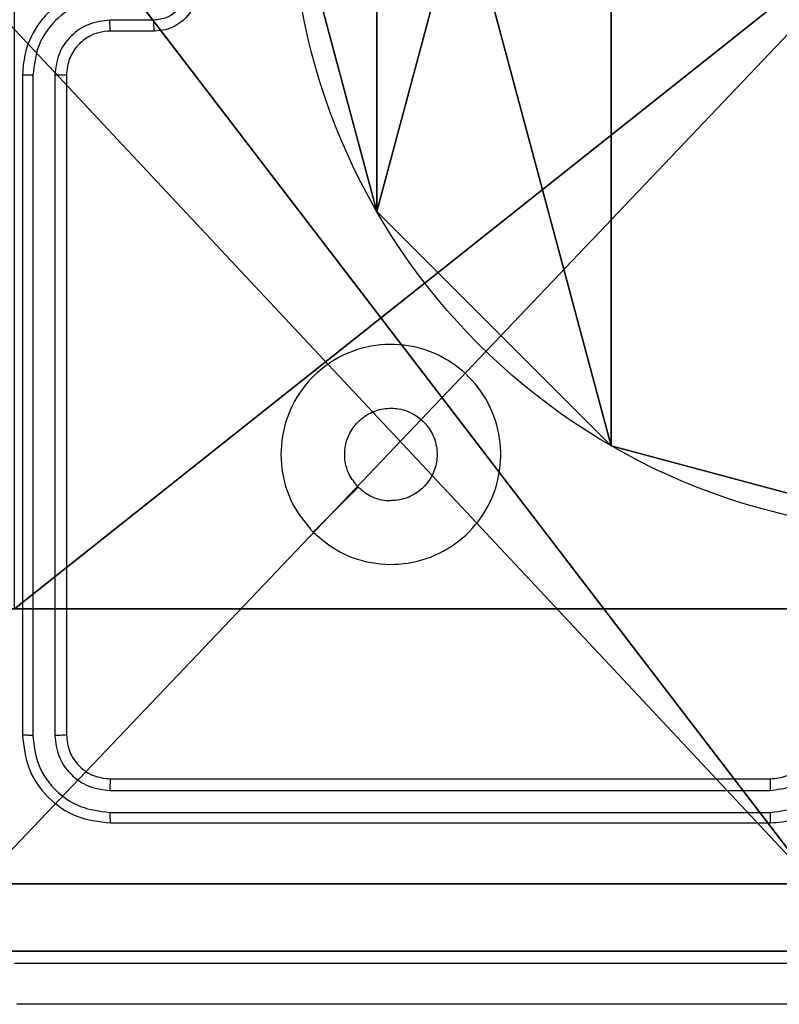
# Model space of a CAD drawing. Units: centimetres. Extents: x -467 to 661, y -1024 to 453.
# Drawn here: x -36 to -33, y -181 to -177 of the extents above; entities that cross this region are included whole.
import ezdxf

# ---------------------------------------------------------------- set-up
doc = ezdxf.new("R2010")
doc.units = ezdxf.units.CM
doc.header["$LTSCALE"] = 2.54
doc.layers.get('0').update_dxf_attribs({"true_color": 0xff5454})
doc.layers.add('VP-EQ', color=7, linetype='Continuous', true_color=0x8a3492)

# ---------------------------------------------------------------- blocks, each defined once
blk = doc.blocks.new('Grupuj_89')
at = {"color": 0}
for p, q in [((-0.332, 0.7327), (-0.332, 0.7327, 9.3756)), ((-0.332, 0.7327), (-0.332, 0.7327, 9.3756)), ((0.7327, -0.332), (0.7327, -0.332, 9.3756)), ((0.7327, -0.332), (0.7327, -0.332, 9.3756))]:
    blk.add_line(p, q, dxfattribs=at)
for centre in [(2.187, 2.187), (2.187, 2.187, 9.3756), (2.187, 2.187), (2.187, 2.187, 9.3756), (2.187, 2.187), (2.187, 2.187, 9.3756), (2.187, 2.187), (2.187, 2.187, 9.3756), (2.187, 2.187), (2.187, 2.187, 9.3756), (2.187, 2.187), (2.187, 2.187, 9.3756), (2.187, 2.187), (2.187, 2.187, 9.3756), (2.187, 2.187), (2.187, 2.187, 9.3756), (2.187, 2.187), (2.187, 2.187, 9.3756), (2.187, 2.187), (2.187, 2.187, 9.3756), (2.187, 2.187), (2.187, 2.187, 9.3756), (2.187, 2.187), (2.187, 2.187, 9.3756), (2.187, 2.187), (2.187, 2.187, 9.3756)]:
    blk.add_circle(centre, 2.9088, dxfattribs=at)
mesh = blk.add_polyface(dxfattribs=at)
corners = [(-0.332, 3.6414), (-0.332, 0.7327), (-0.7217, 2.187), (0.7327, 4.7061), (0.7327, -0.332), (2.187, -0.7217), (2.187, 5.0958), (3.6414, 4.7061), (3.6414, -0.332), (4.7061, 3.6414), (4.7061, 0.7327), (5.0958, 2.187)]
mesh.append_faces([[corners[k] for k in face] for face in [(0, 1, 2), (10, 9, 11)]], dxfattribs={"vtx0": -1, "color": 0})
mesh.append_faces([[corners[k] for k in face] for face in [(1, 3, 4), (4, 3, 5), (5, 7, 8), (8, 9, 10)]], dxfattribs={"vtx0": -1, "vtx1": -1, "color": 0})
mesh.append_faces([[corners[k] for k in face] for face in [(1, 0, 3), (5, 3, 6), (5, 6, 7), (8, 7, 9)]], dxfattribs={"vtx0": -1, "vtx2": -1, "color": 0})
mesh = blk.add_polyface(dxfattribs=at)
corners = [(-0.332, 0.7327, 9.3756), (-0.332, 3.6414, 9.3756), (-0.7217, 2.187, 9.3756), (0.7327, -0.332, 9.3756), (0.7327, 4.7061, 9.3756), (2.187, -0.7217, 9.3756), (2.187, 5.0958, 9.3756), (3.6414, -0.332, 9.3756), (3.6414, 4.7061, 9.3756), (4.7061, 0.7327, 9.3756), (4.7061, 3.6414, 9.3756), (5.0958, 2.187, 9.3756)]
mesh.append_faces([[corners[k] for k in face] for face in [(0, 1, 2), (10, 9, 11)]], dxfattribs={"vtx0": -1, "color": 0})
mesh.append_faces([[corners[k] for k in face] for face in [(1, 3, 4), (4, 5, 6), (6, 7, 8), (8, 9, 10)]], dxfattribs={"vtx0": -1, "vtx1": -1, "color": 0})
mesh.append_faces([[corners[k] for k in face] for face in [(1, 0, 3), (4, 3, 5), (6, 5, 7), (8, 7, 9)]], dxfattribs={"vtx0": -1, "vtx2": -1, "color": 0})
mesh = blk.add_polyface(dxfattribs=at)
corners = [(-0.7217, 2.187, 9.3756), (-0.332, 0.7327), (-0.332, 0.7327, 9.3756), (-0.7217, 2.187)]
mesh.append_faces([[corners[k] for k in face] for face in [(0, 1, 2), (1, 0, 3)]], dxfattribs={"vtx0": -1, "color": 0})
mesh = blk.add_polyface(dxfattribs=at)
corners = [(-0.332, 0.7327, 9.3756), (0.7327, -0.332), (0.7327, -0.332, 9.3756), (-0.332, 0.7327)]
mesh.append_faces([[corners[k] for k in face] for face in [(0, 1, 2), (1, 0, 3)]], dxfattribs={"vtx0": -1, "color": 0})
mesh = blk.add_polyface(dxfattribs=at)
corners = [(2.187, -0.7217, 9.3756), (0.7327, -0.332), (2.187, -0.7217), (0.7327, -0.332, 9.3756)]
mesh.append_faces([[corners[k] for k in face] for face in [(0, 1, 2), (1, 0, 3)]], dxfattribs={"vtx0": -1, "color": 0})
blk = doc.blocks.new('Grupuj_82')
at = {"color": 0}
for p, q in [((0.8825, 0, 0.5), (9.2052, 0, 0.5)), ((0.8825, 0, 0.5), (9.2052, 0, 0.5)), ((9.1365, 0), (0.9511, 0)), ((9.1365, 0), (0.9511, 0))]:
    blk.add_line(p, q, dxfattribs=at)
mesh = blk.add_polyface(dxfattribs=at)
corners = [(9.2052, 0, 0.5), (0.8825, 6.5, 0.5), (0.8825, 0, 0.5), (9.2052, 6.5, 0.5)]
mesh.append_faces([[corners[k] for k in face] for face in [(0, 1, 2), (1, 0, 3)]], dxfattribs={"vtx0": -1, "color": 0})
mesh = blk.add_polyface(dxfattribs=at)
corners = [(9.1365, 6.5), (0.9511, 0), (0.9511, 6.5), (9.1365, 0)]
mesh.append_faces([[corners[k] for k in face] for face in [(0, 1, 2), (1, 0, 3)]], dxfattribs={"vtx0": -1, "color": 0})
mesh = blk.add_polyface(dxfattribs=at)
corners = [(9.6121, 0, 0.1274), (0.9511, 0), (9.1365, 0), (0.4756, 0, 0.1274), (9.9603, 0, 0.4756), (0.1274, 0, 0.4756), (9.2052, 0, 0.5), (10.0877, 0, 0.9511), (9.5877, 0, 0.8825), (9.5877, 0, 7.5), (10.0877, 0, 7.5), (0.8825, 0, 0.5), (0, 0, 0.9511), (0.5, 0, 0.8825), (0.5, 0, 7.5), (0, 0, 7.5)]
mesh.append_faces([[corners[k] for k in face] for face in [(0, 1, 2), (9, 7, 10), (12, 14, 15)]], dxfattribs={"vtx0": -1, "color": 0})
mesh.append_faces([[corners[k] for k in face] for face in [(1, 0, 3), (3, 4, 5), (6, 7, 8), (8, 7, 9), (5, 11, 12), (11, 5, 6)]], dxfattribs={"vtx0": -1, "vtx1": -1, "color": 0})
mesh.append_faces([[corners[k] for k in face] for face in [(5, 4, 6)]], dxfattribs={"vtx0": -1, "vtx1": -1, "vtx2": -1, "color": 0})
mesh.append_faces([[corners[k] for k in face] for face in [(3, 0, 4), (6, 4, 7), (12, 11, 13), (12, 13, 14)]], dxfattribs={"vtx0": -1, "vtx2": -1, "color": 0})
blk = doc.blocks.new('Grupuj_61')
at = {"color": 0}
for name, p in [('Grupuj_82', (0, 0, 9.5033)), ('Grupuj_89', (2.9313, 1.0733))]:
    blk.add_blockref(name, p, dxfattribs=at)
blk = doc.blocks.new('kotwa_WOODEN_LOW')
at = {"color": 254, "true_color": 0xe2e2e2}
blk.add_blockref('Grupuj_61', (0, 0), dxfattribs=at)
blk = doc.blocks.new('Grupuj_203')
at = {"color": 0}
for p, q in [((0.2886, 0, 1.5), (9.3114, 0, 1.5)), ((0.2886, 0, 1.5), (9.3114, 0, 1.5)), ((0.2886, 0), (9.3114, 0)), ((0.2886, 0), (9.3114, 0))]:
    blk.add_line(p, q, dxfattribs=at)
mesh = blk.add_polyface(dxfattribs=at)
corners = [(0.2886, 0, 1.5), (0, 25.7902, 1.5), (0, 0.8098, 1.5), (0.2886, 26.6, 1.5), (9.3114, 0, 1.5), (9.3114, 26.6, 1.5), (9.6, 25.7902, 1.5), (9.6, 0.8098, 1.5)]
mesh.append_faces([[corners[k] for k in face] for face in [(0, 1, 2), (6, 4, 7)]], dxfattribs={"vtx0": -1, "color": 0})
mesh.append_faces([[corners[k] for k in face] for face in [(1, 0, 3), (3, 4, 5), (5, 4, 6)]], dxfattribs={"vtx0": -1, "vtx1": -1, "color": 0})
mesh.append_faces([[corners[k] for k in face] for face in [(3, 0, 4)]], dxfattribs={"vtx0": -1, "vtx2": -1, "color": 0})
mesh = blk.add_polyface(dxfattribs=at)
corners = [(0, 25.7902), (0.2886, 0), (0, 0.8098), (0.2886, 26.6), (9.3114, 0), (9.3114, 26.6), (9.6, 25.7902), (9.6, 0.8098)]
mesh.append_faces([[corners[k] for k in face] for face in [(0, 1, 2), (4, 6, 7)]], dxfattribs={"vtx0": -1, "color": 0})
mesh.append_faces([[corners[k] for k in face] for face in [(1, 3, 4)]], dxfattribs={"vtx0": -1, "vtx1": -1, "color": 0})
mesh.append_faces([[corners[k] for k in face] for face in [(1, 0, 3), (4, 3, 5), (4, 5, 6)]], dxfattribs={"vtx0": -1, "vtx2": -1, "color": 0})
mesh = blk.add_polyface(dxfattribs=at)
corners = [(9.3114, 0, 1.5), (0.2886, 0), (9.3114, 0), (0.2886, 0, 1.5)]
mesh.append_faces([[corners[k] for k in face] for face in [(0, 1, 2), (1, 0, 3)]], dxfattribs={"vtx0": -1, "color": 0})
blk = doc.blocks.new('Grupuj_26')
at = {"color": 0}
for p, q in [((4.05, 0, 218.4241), (0, 0, 218.4241)), ((4.05, 0, 218.4241), (0, 0, 218.4241)), ((4.05, 0), (0, 0)), ((4.05, 0), (0, 0))]:
    blk.add_line(p, q, dxfattribs=at)
at = {"color": 59, "true_color": 0x614a34}
mesh = blk.add_polyface(dxfattribs=at)
corners = [(9, 0, 218.4241), (4.95, 0.2576, 218.4241), (4.95, 0, 218.4241), (8.7424, 4.0502, 218.4241), (9, 4.0502, 218.4241), (0, 0, 218.4241), (0.2576, 4.05, 218.4241), (0, 4.05, 218.4241), (4.05, 0, 218.4241), (0.2576, 4.95, 218.4241), (4.0498, 8.7424, 218.4241), (4.05, 0.2576, 218.4241), (4.9498, 8.7424, 218.4241), (4.9498, 9, 218.4241), (9, 9, 218.4241), (8.7424, 4.9502, 218.4241), (9, 4.9502, 218.4241), (0, 9, 218.4241), (0, 4.95, 218.4241), (4.0498, 9, 218.4241)]
mesh.append_faces([[corners[k] for k in face] for face in [(0, 1, 2), (3, 0, 4), (5, 6, 7), (14, 15, 16), (9, 17, 18)]], dxfattribs={"vtx0": -1, "color": 59})
mesh.append_faces([[corners[k] for k in face] for face in [(6, 8, 9), (10, 11, 12), (12, 1, 13), (13, 1, 14), (15, 1, 3), (17, 9, 19), (19, 9, 10)]], dxfattribs={"vtx0": -1, "vtx1": -1, "color": 59})
mesh.append_faces([[corners[k] for k in face] for face in [(1, 0, 3), (9, 8, 10), (14, 1, 15)]], dxfattribs={"vtx0": -1, "vtx1": -1, "vtx2": -1, "color": 59})
mesh.append_faces([[corners[k] for k in face] for face in [(6, 5, 8), (10, 8, 11), (12, 11, 1)]], dxfattribs={"vtx0": -1, "vtx2": -1, "color": 59})
mesh = blk.add_polyface(dxfattribs=at)
corners = [(4.0498, 9), (0, 4.95), (0, 9), (0.2576, 4.95), (0.2576, 4.05), (4.9498, 8.7424), (4.05, 0.2576), (4.0498, 8.7424), (4.95, 0.2576), (0, 0), (0, 4.05), (4.05, 0), (9, 9), (4.9498, 9), (4.95, 0), (8.7424, 4.9502), (9, 4.9502), (8.7424, 4.0502), (9, 0), (9, 4.0502)]
mesh.append_faces([[corners[k] for k in face] for face in [(0, 1, 2), (4, 9, 10), (12, 5, 13), (15, 12, 16), (18, 17, 19)]], dxfattribs={"vtx0": -1, "color": 59})
mesh.append_faces([[corners[k] for k in face] for face in [(1, 0, 3), (3, 0, 4), (5, 6, 7), (6, 5, 8), (9, 4, 11), (7, 4, 0), (11, 7, 6), (8, 12, 14), (14, 17, 18), (17, 14, 15)]], dxfattribs={"vtx0": -1, "vtx1": -1, "color": 59})
mesh.append_faces([[corners[k] for k in face] for face in [(11, 4, 7), (5, 12, 8), (14, 12, 15)]], dxfattribs={"vtx0": -1, "vtx1": -1, "vtx2": -1, "color": 59})
mesh = blk.add_polyface(dxfattribs=at)
corners = [(4.05, 0, 218.4241), (0, 0), (4.05, 0), (0, 0, 218.4241)]
mesh.append_faces([[corners[k] for k in face] for face in [(0, 1, 2), (1, 0, 3)]], dxfattribs={"vtx0": -1, "color": 59})
blk = doc.blocks.new('Komponent_2')
at = {"color": 18, "true_color": 0x030303, "extrusion": (8.93165e-17, -4.44089e-16, -1), "yscale": 0.3564000000000001}
blk.add_blockref('Grupuj_203', (-9.571, -0.0066, -219.7793), dxfattribs=at)
at = {"color": 0}
blk.add_blockref('Grupuj_26', (0.3, 0.3), dxfattribs=at)
blk = doc.blocks.new('Grupuj_1')
at = {"color": 0}
for name, p in [('Komponent_2', (228.6644, 69.7363, 10.2611)), ('kotwa_WOODEN_LOW', (228.426, 71.2863, 0.2571))]:
    blk.add_blockref(name, p, dxfattribs=at)
blk = doc.blocks.new('1450')
at = {"color": 7, "linetype": 'Continuous', "lineweight": 25}
for p, q in [((885.2742, -22.1753), (885.074, -22.1753)), ((885.2763, -22.2251), (885.0763, -22.2251)), ((884.6763, -22.4251), (884.6763, -25.4251)), ((884.7238, -22.4254), (884.7237, -25.4274)), ((884.8239, -22.4254), (884.8238, -25.4274)), ((884.8763, -22.4251), (884.8763, -25.4251)), ((885.0763, -25.625), (888.0763, -25.625)), ((885.074, -25.6776), (888.076, -25.6775)), ((885.074, -25.7776), (888.076, -25.7776)), ((885.0763, -25.8251), (888.0763, -25.8251))]:
    blk.add_line(p, q, dxfattribs=at)
at = {"color": 7, "linetype": 'Continuous', "lineweight": 25, "flags": 128}
blk.add_lwpolyline([(885.998, -24.5034), (886.1004, -24.401), (886.2028, -24.2986)], dxfattribs=at)
at = {"color": 7, "linetype": 'Continuous', "lineweight": 25}
for points, knots in [([(885.0763, -22.0251), (885.0413, -22.0277), (884.9738, -22.0328), (884.8828, -22.0711), (884.809, -22.1232), (884.7388, -22.201), (884.6863, -22.3035), (884.6794, -22.3879), (884.6763, -22.4251)], [0, 0, 0, 0, 0.167275, 0.322543, 0.465786, 0.59699, 0.822382, 1, 1, 1, 1]), ([(885.4243, -22.0252), (885.4219, -22.0448), (885.4171, -22.084), (885.3828, -22.1338), (885.3331, -22.1684), (885.2938, -22.173), (885.2742, -22.1753)], [0, 0, 0, 0, 0.249927, 0.499849, 0.749558, 1, 1, 1, 1]), ([(885.4763, -22.0251), (885.4745, -22.0453), (885.4706, -22.0897), (885.4418, -22.142), (885.4055, -22.1798), (885.3689, -22.2041), (885.325, -22.2216), (885.2929, -22.2239), (885.2763, -22.2251)], [0, 0, 0, 0, 0.193137, 0.423702, 0.553642, 0.692991, 0.841783, 1, 1, 1, 1]), ([(885.074, -22.0752), (885.0281, -22.0805), (884.9365, -22.0912), (884.8206, -22.172), (884.7405, -22.2881), (884.7294, -22.3796), (884.7238, -22.4254)], [0, 0, 0, 0, 0.250452, 0.50014, 0.750089, 1, 1, 1, 1]), ([(885.074, -22.1753), (885.0414, -22.1793), (884.976, -22.1872), (884.8931, -22.2443), (884.8353, -22.3271), (884.8277, -22.3926), (884.8239, -22.4254)], [0, 0, 0, 0, 0.249939, 0.499879, 0.749561, 1, 1, 1, 1]), ([(885.0763, -22.2251), (885.076, -22.2243), (885.0754, -22.2227), (885.0747, -22.2113), (885.0741, -22.1948), (885.0741, -22.1818), (885.074, -22.1753)], [0, 0, 0, 0, 0.250431, 0.500057, 0.749963, 1, 1, 1, 1]), ([(885.2763, -22.2251), (885.276, -22.2241), (885.2754, -22.2222), (885.2747, -22.2089), (885.2742, -22.1925), (885.2742, -22.181), (885.2742, -22.1753)], [0, 0, 0, 0, 0.279959, 0.559147, 0.779432, 1, 1, 1, 1]), ([(885.0763, -22.2251), (885.0579, -22.2265), (885.0241, -22.2292), (884.9723, -22.2513), (884.9243, -22.2894), (884.8847, -22.3505), (884.8792, -22.3995), (884.8763, -22.4251)], [0, 0, 0, 0, 0.176046, 0.323727, 0.533031, 0.756682, 1, 1, 1, 1]), ([(884.7238, -22.4254), (884.7175, -22.4254), (884.7049, -22.4254), (884.6893, -22.4253), (884.6785, -22.4252), (884.6771, -22.4251), (884.6763, -22.4251)], [0, 0, 0, 0, 0.250175, 0.499839, 0.749671, 1, 1, 1, 1]), ([(884.8763, -22.4251), (884.8761, -22.4251), (884.8757, -22.4251), (884.8725, -22.4252), (884.8676, -22.4253), (884.861, -22.4253), (884.853, -22.4254), (884.8438, -22.4254), (884.834, -22.4254), (884.8272, -22.4254), (884.8239, -22.4254)], [0, 0, 0, 0, 0.125167, 0.250196, 0.375216, 0.500004, 0.624752, 0.74979, 0.874943, 1, 1, 1, 1]), ([(885.9979, -24.5034), (885.9678, -24.4678), (885.9015, -24.3894), (885.8495, -24.2354), (885.8492, -24.065), (885.905, -23.9031), (886.0124, -23.7702), (886.1568, -23.6783), (886.3239, -23.6418), (886.4946, -23.6606), (886.6476, -23.736), (886.7688, -23.858), (886.8419, -24.0117), (886.8593, -24.1826), (886.8208, -24.3487), (886.7279, -24.4932), (886.5935, -24.5983), (886.4313, -24.6534), (886.2605, -24.6508), (886.1087, -24.598), (886.0319, -24.5324), (885.9979, -24.5034)], [0, 0, 0, 0, 0.044524, 0.097907, 0.151704, 0.205543, 0.258937, 0.312784, 0.366706, 0.419998, 0.474539, 0.527072, 0.58204, 0.634415, 0.68905, 0.742522, 0.796171, 0.849853, 0.903703, 0.957431, 1, 1, 1, 1]), ([(886.2028, -24.2985), (886.1878, -24.2802), (886.1577, -24.2436), (886.1388, -24.1736), (886.1427, -24.1021), (886.1704, -24.0357), (886.2184, -23.9823), (886.2815, -23.9477), (886.3524, -23.936), (886.4233, -23.9485), (886.4859, -23.9837), (886.5334, -24.0375), (886.5604, -24.1041), (886.5638, -24.1758), (886.5433, -24.2446), (886.5012, -24.3029), (886.4421, -24.3438), (886.3889, -24.3589), (886.3584, -24.3598), (886.3514, -24.3601)], [0, 0, 0, 0, 0.061295, 0.122591, 0.183908, 0.245275, 0.30666, 0.368107, 0.429518, 0.490923, 0.552228, 0.613536, 0.674785, 0.7361, 0.797427, 0.858839, 0.920277, 0.981707, 1, 1, 1, 1]), ([(886.2028, -24.2985), (886.2212, -24.3136), (886.2578, -24.3436), (886.3124, -24.3587), (886.3436, -24.3598), (886.3514, -24.3601)], [0, 0, 0, 0, 0.4289, 0.857824, 1, 1, 1, 1]), ([(884.7237, -25.4274), (884.7167, -25.4274), (884.7027, -25.4272), (884.6871, -25.4266), (884.678, -25.4258), (884.6769, -25.4253), (884.6763, -25.4251)], [0, 0, 0, 0, 0.279918, 0.559121, 0.779702, 1, 1, 1, 1]), ([(884.6763, -25.4251), (884.6823, -25.4774), (884.6944, -25.5822), (884.7868, -25.7145), (884.9191, -25.807), (885.0239, -25.819), (885.0763, -25.8251)], [0, 0, 0, 0, 0.249958, 0.499875, 0.749846, 1, 1, 1, 1]), ([(884.8763, -25.4251), (884.8753, -25.4254), (884.8732, -25.4261), (884.8591, -25.4269), (884.8417, -25.4274), (884.8298, -25.4274), (884.8238, -25.4274)], [0, 0, 0, 0, 0.280024, 0.559122, 0.779462, 1, 1, 1, 1]), ([(884.8763, -25.4251), (884.8793, -25.4512), (884.8853, -25.5036), (884.9316, -25.5698), (884.9977, -25.616), (885.0501, -25.622), (885.0763, -25.625)], [0, 0, 0, 0, 0.250012, 0.499876, 0.749793, 1, 1, 1, 1]), ([(888.0763, -25.8251), (888.1134, -25.822), (888.1976, -25.8152), (888.2999, -25.7629), (888.3778, -25.6928), (888.4301, -25.6189), (888.4685, -25.5278), (888.4737, -25.4601), (888.4763, -25.4251)], [0, 0, 0, 0, 0.176951, 0.402128, 0.533386, 0.676802, 0.832347, 1, 1, 1, 1]), ([(888.0763, -25.625), (888.1009, -25.6225), (888.1388, -25.6186), (888.185, -25.5945), (888.2146, -25.5712), (888.2366, -25.5459), (888.2547, -25.5176), (888.272, -25.4781), (888.2747, -25.4444), (888.2763, -25.4251)], [0, 0, 0, 0, 0.2336234, 0.360011, 0.4924806, 0.5927219, 0.6790027, 0.8148555, 1, 1, 1, 1]), ([(884.7237, -25.4274), (884.7289, -25.4733), (884.7367, -25.5423), (884.7811, -25.6235), (884.8393, -25.6938), (884.9369, -25.761), (885.0283, -25.7721), (885.074, -25.7776)], [0, 0, 0, 0, 0.250155, 0.376169, 0.500772, 0.750375, 1, 1, 1, 1]), ([(884.8238, -25.4274), (884.8275, -25.4602), (884.8331, -25.5095), (884.8648, -25.5675), (884.9064, -25.6177), (884.9761, -25.6657), (885.0413, -25.6736), (885.074, -25.6776)], [0, 0, 0, 0, 0.250139, 0.376163, 0.500776, 0.750386, 1, 1, 1, 1]), ([(888.076, -25.6775), (888.1087, -25.6735), (888.1741, -25.6656), (888.257, -25.6084), (888.3147, -25.5256), (888.3223, -25.4601), (888.3261, -25.4274)], [0, 0, 0, 0, 0.249902, 0.499849, 0.749527, 1, 1, 1, 1]), ([(888.076, -25.7776), (888.1217, -25.772), (888.2133, -25.7608), (888.3294, -25.6808), (888.4102, -25.5649), (888.4208, -25.4733), (888.4262, -25.4274)], [0, 0, 0, 0, 0.249904, 0.49985, 0.749533, 1, 1, 1, 1]), ([(885.0763, -25.625), (885.076, -25.6261), (885.0753, -25.6282), (885.0745, -25.6423), (885.074, -25.6597), (885.074, -25.6716), (885.074, -25.6776)], [0, 0, 0, 0, 0.2798443, 0.5590348, 0.7794753, 1, 1, 1, 1]), ([(888.0763, -25.625), (888.0763, -25.6253), (888.0763, -25.6257), (888.0762, -25.6289), (888.0761, -25.6338), (888.0761, -25.6403), (888.076, -25.6484), (888.076, -25.6575), (888.076, -25.6674), (888.076, -25.6742), (888.076, -25.6775)], [0, 0, 0, 0, 0.124881, 0.250175, 0.37521, 0.500024, 0.624752, 0.749684, 0.874893, 1, 1, 1, 1]), ([(885.074, -25.7776), (885.074, -25.7847), (885.0742, -25.7987), (885.0748, -25.8142), (885.0755, -25.8234), (885.0761, -25.8245), (885.0763, -25.8251)], [0, 0, 0, 0, 0.279806, 0.559167, 0.779443, 1, 1, 1, 1]), ([(888.076, -25.7776), (888.076, -25.7839), (888.076, -25.7965), (888.0761, -25.8121), (888.0762, -25.8229), (888.0763, -25.8243), (888.0763, -25.8251)], [0, 0, 0, 0, 0.250116, 0.500031, 0.749926, 1, 1, 1, 1]), ([(884.6406, -26.4624), (885.5371, -26.4623), (887.3299, -26.4623), (890.0227, -26.4623), (891.8156, -26.4623), (892.7121, -26.4624)], [0, 0, 0, 0, 0.333336, 0.666664, 1, 1, 1, 1]), ([(892.7013, -26.6501), (891.8074, -26.6501), (890.0192, -26.6501), (887.3335, -26.6501), (885.5453, -26.6501), (884.6513, -26.6501)], [0, 0, 0, 0, 0.333296, 0.666701, 1, 1, 1, 1])]:
    blk.add_open_spline(points, degree=3, knots=knots, dxfattribs=at)
blk = doc.blocks.new('WD1450 2d')
at = {"layer": 'VP-EQ'}
blk.add_blockref('1450', (1322.0228, -2339.4674), dxfattribs=at)

msp = doc.modelspace()

# ---------------------------------------------------------------- block references
at = {"color": 0}
msp.add_blockref('Grupuj_1', (-265.4002, -250.8249), dxfattribs=at)
at = {"layer": 'VP-EQ', "color": 0}
msp.add_blockref('WD1450 2d', (-2242.6855, 2184.7804), dxfattribs=at)

doc.saveas('drawing.dxf')
